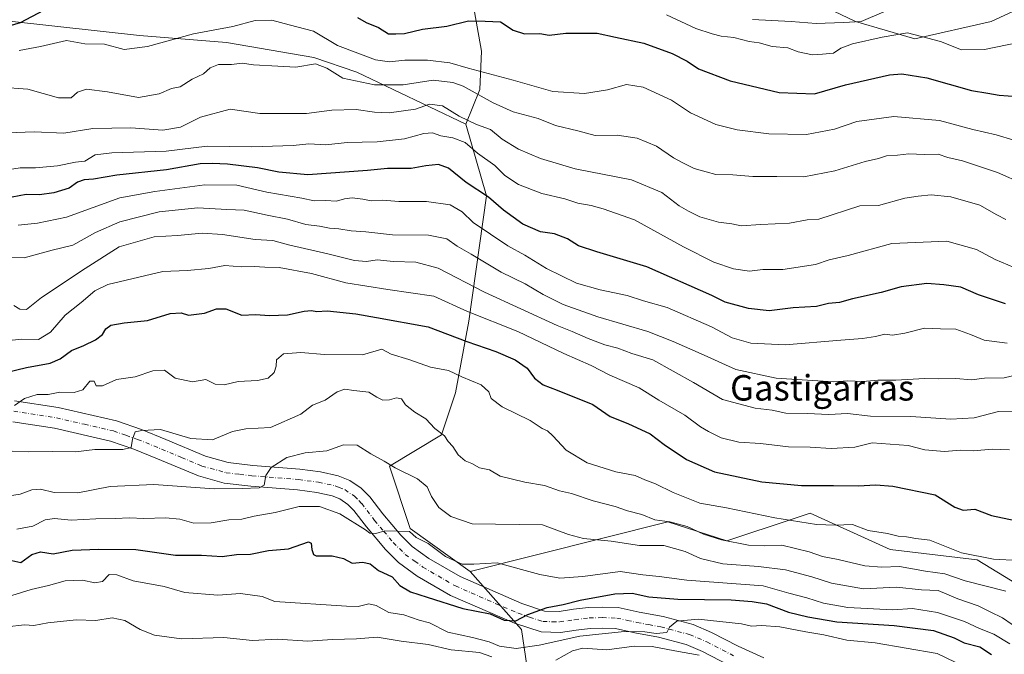
# Model space of a CAD drawing. Units: metres. Extents: x 654997 to 658457, y 4739429 to 4741820.
# Drawn here: x 656819 to 657128, y 4741300 to 4741500 of the extents above; entities that cross this region are included whole.
import ezdxf
from ezdxf.enums import TextEntityAlignment as Align

# ---------------------------------------------------------------- set-up
doc = ezdxf.new("R2010")
doc.units = ezdxf.units.M
doc.header["$MEASUREMENT"] = 0
doc.linetypes.add('DGN Style 4', pattern=[2.638475, 1.318413, -0.659207, 0.001648, -0.659207])
for name, color, linetype, lineweight in [('Arbolado forestal CxS', 92, 'Continuous', 0), ('Camino Cxs', 7, 'Continuous', 0), ('Camino eje', 30, 'DGN Style 4', 13), ('Curva de nivel maestra', 30, 'Continuous', 30), ('Curva de nivel normal', 30, 'Continuous', 0), ('Texto cartográfico', 7, 'Continuous', 0)]:
    doc.layers.add(name, color=color, linetype=linetype, lineweight=lineweight)
doc.styles.add('Style-Arial', font='txt')

msp = doc.modelspace()

# ---------------------------------------------------------------- linework, layer by layer
at = {"layer": 'Arbolado forestal CxS', "color": 92, "linetype": 'Continuous', "lineweight": 0}
for points in [[(657163.7421, 4741519.2943, 681.1209), (657144.0531, 4741508.6297, 688.9671), (657124.3645, 4741499.3321, 690.5529), (657100.2995, 4741493.8635, 694.9162), (657081.7039, 4741499.3327, 688.3447), (657063.6551, 4741508.0835, 680.4508), (657037.4025, 4741521.2105, 676.4973), (657017.7137, 4741526.6797, 678.0806), (656997.4771, 4741538.7117, 676.5782), (656978.8813, 4741545.8225, 673.9481), (656964.6613, 4741543.6349, 675.9383), (656961.9263, 4741532.6961, 684.2081), (656960.2863, 4741520.6643, 691.0677), (656961.3801, 4741505.3495, 697.6094), (656964.1139, 4741490.0361, 702.272), (656963.5669, 4741478.0041, 708.0568), (656959.1919, 4741467.0655, 715.3549)], [(657163.7421, 4741519.2943, 681.1209), (657144.0531, 4741508.6297, 688.9671), (657124.3645, 4741499.3321, 690.5529), (657100.2995, 4741493.8635, 694.9162), (657081.7039, 4741499.3327, 688.3447), (657063.6551, 4741508.0835, 680.4508), (657037.4025, 4741521.2105, 676.4973), (657017.7137, 4741526.6797, 678.0806), (656997.4771, 4741538.7117, 676.5782), (656978.8813, 4741545.8225, 673.9481), (656964.6613, 4741543.6349, 675.9383), (656961.9263, 4741532.6961, 684.2081), (656960.2863, 4741520.6643, 691.0677), (656961.3801, 4741505.3495, 697.6094), (656964.1139, 4741490.0361, 702.272), (656963.5669, 4741478.0041, 708.0568), (656959.1919, 4741467.0655, 715.3549)], [(657063.6551, 4741508.0835, 680.4508), (657081.7039, 4741499.3327, 688.3447), (657100.2995, 4741493.8635, 694.9162), (657124.3645, 4741499.3321, 690.5529), (657144.0531, 4741508.6297, 688.9671)], [(657144.0531, 4741508.6297, 688.9671), (657124.3645, 4741499.3321, 690.5529), (657100.2995, 4741493.8635, 694.9162), (657081.7039, 4741499.3327, 688.3447), (657063.6551, 4741508.0835, 680.4508)], [(656961.3801, 4741505.3495, 697.6094), (656964.1139, 4741490.0361, 702.272), (656963.5669, 4741478.0041, 708.0568), (656959.1919, 4741467.0655, 715.3549), (656924.9153, 4741483.4235, 707.4258), (656911.4065, 4741488.0137, 707.2917), (656883.9177, 4741492.7287, 706.3634), (656856.5221, 4741494.9039, 703.7021), (656830.8431, 4741497.7995, 702.149), (656814.8025, 4741499.6083, 698.4507)], [(657164.8355, 4741302.7131, 765.5585), (657119.9881, 4741330.0589, 754.6448), (657092.6413, 4741333.3409, 755.7972), (657067.4817, 4741344.8271, 753.0206), (657062.3717, 4741343.1239, 753.9306), (657041.2289, 4741336.0765, 759.7017), (657022.6351, 4741342.0925, 759.6358), (656960.4957, 4741326.4523, 770.2656), (656941.6899, 4741339.9053, 768.5705), (656935.1261, 4741359.5949, 764.9103), (656951.5341, 4741369.4397, 759.8285), (656955.9101, 4741382.5655, 756.5897), (656960.1693, 4741405.1889, 746.0883), (656965.6367, 4741444.5779, 724.5494), (656959.1919, 4741467.0655, 715.3549), (656963.5669, 4741478.0041, 708.0568), (656964.1139, 4741490.0361, 702.272), (656961.3801, 4741505.3495, 697.6094)], [(656959.1919, 4741467.0655, 715.3549), (656924.9153, 4741483.4235, 707.4258), (656911.4065, 4741488.0137, 707.2917), (656883.9177, 4741492.7287, 706.3634), (656856.5221, 4741494.9039, 703.7021), (656830.8431, 4741497.7995, 702.149), (656814.8025, 4741499.6083, 698.4507), (656791.7707, 4741494.9095, 697.0751), (656774.6339, 4741493.1777, 695.1672), (656755.1097, 4741453.6899, 716.4672), (656727.2551, 4741450.0511, 714.076), (656709.7581, 4741460.9921, 704.2093), (656701.0103, 4741460.9923, 702.5518), (656688.9823, 4741447.8627, 706.7641), (656679.1403, 4741430.3571, 712.3393), (656679.1399, 4741401.9097, 726.7853)], [(656959.1919, 4741467.0655, 715.3549), (656924.9153, 4741483.4235, 707.4258), (656911.4065, 4741488.0137, 707.2917), (656883.9177, 4741492.7287, 706.3634), (656856.5221, 4741494.9039, 703.7021), (656830.8431, 4741497.7995, 702.149), (656814.8025, 4741499.6083, 698.4507), (656791.7707, 4741494.9095, 697.0751), (656774.6339, 4741493.1777, 695.1672), (656755.1097, 4741453.6899, 716.4672), (656727.2551, 4741450.0511, 714.076), (656709.7581, 4741460.9921, 704.2093), (656701.0103, 4741460.9923, 702.5518), (656688.9823, 4741447.8627, 706.7641), (656679.1403, 4741430.3571, 712.3393), (656679.1399, 4741401.9097, 726.7853)], [(656814.8025, 4741499.6083, 698.4507), (656830.8431, 4741497.7995, 702.149), (656856.5221, 4741494.9039, 703.7021), (656883.9177, 4741492.7287, 706.3634), (656911.4065, 4741488.0137, 707.2917), (656924.9153, 4741483.4235, 707.4258), (656959.1919, 4741467.0655, 715.3549), (656965.6367, 4741444.5779, 724.5494), (656960.1693, 4741405.1889, 746.0883), (656955.9101, 4741382.5655, 756.5897), (656951.5341, 4741369.4397, 759.8285), (656935.1261, 4741359.5949, 764.9103), (656941.6899, 4741339.9053, 768.5705), (656960.4957, 4741326.4523, 770.2656), (656976.6923, 4741308.1837, 775.6766), (656979.9729, 4741286.3071, 792.4816)], [(656959.1919, 4741467.0655, 715.3549), (656965.6367, 4741444.5779, 724.5494), (656960.1693, 4741405.1889, 746.0883), (656955.9101, 4741382.5655, 756.5897), (656951.5341, 4741369.4397, 759.8285), (656935.1261, 4741359.5949, 764.9103), (656941.6899, 4741339.9053, 768.5705), (656960.4957, 4741326.4523, 770.2656)], [(656959.1919, 4741467.0655, 715.3549), (656965.6367, 4741444.5779, 724.5494), (656960.1693, 4741405.1889, 746.0883), (656955.9101, 4741382.5655, 756.5897), (656951.5341, 4741369.4397, 759.8285), (656935.1261, 4741359.5949, 764.9103), (656941.6899, 4741339.9053, 768.5705), (656960.4957, 4741326.4523, 770.2656)], [(656979.9729, 4741286.3071, 792.4816), (656976.6923, 4741308.1837, 775.6766), (656960.4957, 4741326.4523, 770.2656), (657022.6351, 4741342.0925, 759.6358), (657041.2289, 4741336.0765, 759.7017), (657062.3717, 4741343.1239, 753.9306), (657067.4817, 4741344.8271, 753.0206), (657092.6413, 4741333.3409, 755.7972), (657119.9881, 4741330.0589, 754.6448), (657164.8355, 4741302.7131, 765.5585), (657204.2143, 4741340.9967, 741.572), (657204.2145, 4741363.9673, 733.0172), (657209.6837, 4741392.9545, 718.5786), (657230.0837, 4741424.6737, 707.6696), (657252.9271, 4741390.5503, 716.4285), (657276.5217, 4741353.2757, 726.7707), (657300.6699, 4741300.7667, 736.7142)], [(657230.0837, 4741424.6737, 707.6696), (657209.6837, 4741392.9545, 718.5786), (657204.2145, 4741363.9673, 733.0172), (657204.2143, 4741340.9967, 741.572), (657164.8355, 4741302.7131, 765.5585), (657119.9881, 4741330.0589, 754.6448), (657092.6413, 4741333.3409, 755.7972), (657067.4817, 4741344.8271, 753.0206), (657062.3717, 4741343.1239, 753.9306), (657041.2289, 4741336.0765, 759.7017), (657022.6351, 4741342.0925, 759.6358), (656960.4957, 4741326.4523, 770.2656)], [(657230.0837, 4741424.6737, 707.6696), (657209.6837, 4741392.9545, 718.5786), (657204.2145, 4741363.9673, 733.0172), (657204.2143, 4741340.9967, 741.572), (657164.8355, 4741302.7131, 765.5585), (657119.9881, 4741330.0589, 754.6448), (657092.6413, 4741333.3409, 755.7972), (657067.4817, 4741344.8271, 753.0206), (657062.3717, 4741343.1239, 753.9306), (657041.2289, 4741336.0765, 759.7017), (657022.6351, 4741342.0925, 759.6358), (656960.4957, 4741326.4523, 770.2656)], [(656659.1317, 4741132.7095, 817.2535), (656663.8477, 4741116.7649, 826.9512), (656679.1613, 4741113.4829, 833.5051), (656693.3823, 4741117.8587, 834.0184), (656709.7905, 4741151.7667, 824.7016), (656754.6381, 4741159.4241, 823.806), (656781.9849, 4741167.0807, 822.5516), (656808.2369, 4741175.8313, 821.3281), (656821.3637, 4741185.6749, 819.4724), (656822.4577, 4741200.9885, 816.8098), (656831.2089, 4741214.1151, 816.2139), (656855.2737, 4741223.9597, 814.475), (656880.4327, 4741240.3671, 811.2895), (656914.3423, 4741245.8357, 811.9612), (656944.9701, 4741255.6801, 813.9047), (656972.3159, 4741257.8667, 810.6265), (656984.3489, 4741270.9933, 802.8042), (656979.9729, 4741286.3071, 792.4816), (656976.6923, 4741308.1837, 775.6766), (656960.4957, 4741326.4523, 770.2656)]]:
    msp.add_polyline3d(points, dxfattribs=at)
at = {"layer": 'Camino Cxs', "color": 7, "linetype": 'Continuous', "lineweight": 0}
for points in [[(656817.2501, 4741380.1001, 756.7963), (656831.0501, 4741378.0001, 759.2586), (656849.3101, 4741373.7901, 762.3958), (656857.1501, 4741371.0601, 763.1014), (656864.8001, 4741367.9601, 766.2485), (656877.2801, 4741362.7301, 766.4804), (656884.4601, 4741360.7501, 768.4535), (656892.2401, 4741359.8101, 767.1708), (656906.9301, 4741358.6401, 770.1397), (656913.4401, 4741357.7501, 773.0862), (656919.0601, 4741356.5401, 773.6486), (656922.7201, 4741355.0901, 774.4785), (656926.2701, 4741352.6101, 775.0115), (656928.9401, 4741349.9501, 773.6218), (656933.0601, 4741344.5601, 775.0781), (656938.7601, 4741337.8301, 779.2553), (656942.2701, 4741334.3401, 777.3568), (656947.5001, 4741330.5501, 775.9738), (656957.3701, 4741324.8301, 777.8266), (656976.7701, 4741316.3801, 780.0022), (656983.9001, 4741314.0001, 778.7233), (656988.5101, 4741313.8901, 779.3014), (656993.0001, 4741314.5601, 780.0502), (656997.7601, 4741315.1401, 783.8957), (657002.1301, 4741315.2501, 783.8643), (657007.0701, 4741315.0801, 782.0109), (657013.6301, 4741313.6401, 779.5931), (657021.1701, 4741312.2501, 780.7112), (657030.6101, 4741309.7301, 786.5284), (657036.3701, 4741307.2701, 787.0482), (657044.7701, 4741302.9101, 789.0985), (657052.9001, 4741299.2701, 791.027)], [(656817.2501, 4741380.1001, 756.7963), (656831.0501, 4741378.0001, 759.2586), (656849.3101, 4741373.7901, 762.3958), (656857.1501, 4741371.0601, 763.1014), (656864.8001, 4741367.9601, 766.2485), (656877.2801, 4741362.7301, 766.4804), (656884.4601, 4741360.7501, 768.4535), (656892.2401, 4741359.8101, 767.1708), (656906.9301, 4741358.6401, 770.1397), (656913.4401, 4741357.7501, 773.0862), (656919.0601, 4741356.5401, 773.6486), (656922.7201, 4741355.0901, 774.4785), (656926.2701, 4741352.6101, 775.0115), (656928.9401, 4741349.9501, 773.6218), (656933.0601, 4741344.5601, 775.0781), (656938.7601, 4741337.8301, 779.2553), (656942.2701, 4741334.3401, 777.3568), (656947.5001, 4741330.5501, 775.9738), (656957.3701, 4741324.8301, 777.8266), (656976.7701, 4741316.3801, 780.0022), (656983.9001, 4741314.0001, 778.7233), (656988.5101, 4741313.8901, 779.3014), (656993.0001, 4741314.5601, 780.0502), (656997.7601, 4741315.1401, 783.8957), (657002.1301, 4741315.2501, 783.8643), (657007.0701, 4741315.0801, 782.0109), (657013.6301, 4741313.6401, 779.5931), (657021.1701, 4741312.2501, 780.7112), (657030.6101, 4741309.7301, 786.5284), (657036.3701, 4741307.2701, 787.0482), (657044.7701, 4741302.9101, 789.0985), (657052.9001, 4741299.2701, 791.027)], [(657041.9001, 4741296.9801, 788.419), (657033.5501, 4741301.3101, 792.3665), (657028.4601, 4741303.4801, 792.1692), (657019.7201, 4741305.8101, 788.3495), (657012.3201, 4741307.1701, 784.7971), (657006.2401, 4741308.5201, 784.4088), (657002.1001, 4741308.6601, 784.2225), (656998.2401, 4741308.5601, 785.1262), (656993.8901, 4741308.0301, 787.2338), (656988.9201, 4741307.2801, 788.4438), (656982.8801, 4741307.4301, 785.8603), (656974.4501, 4741310.2001, 781.0114), (656954.3901, 4741318.9401, 778.2033), (656943.9101, 4741325.0101, 778.9283), (656937.9801, 4741329.3001, 780.4774), (656933.9101, 4741333.3501, 775.2742), (656927.9201, 4741340.4301, 773.5812), (656923.9701, 4741345.6001, 771.7694), (656922.0301, 4741347.5401, 771.402), (656919.5801, 4741349.2501, 772.3439), (656917.1401, 4741350.2101, 771.9179), (656912.3001, 4741351.2501, 770.8263), (656906.2201, 4741352.0801, 770.6105), (656891.5801, 4741353.2501, 769.4097), (656883.1801, 4741354.2601, 770.1885), (656875.1201, 4741356.4801, 768.1808), (656862.2801, 4741361.8701, 765.5639), (656854.8301, 4741364.8901, 764.136), (656847.4801, 4741367.4401, 760.6656), (656829.8101, 4741371.5201, 761.2287), (656816.7801, 4741373.5001, 759.0305)], [(657041.9001, 4741296.9801, 788.419), (657033.5501, 4741301.3101, 792.3665), (657028.4601, 4741303.4801, 792.1692), (657019.7201, 4741305.8101, 788.3495), (657012.3201, 4741307.1701, 784.7971), (657006.2401, 4741308.5201, 784.4088), (657002.1001, 4741308.6601, 784.2225), (656998.2401, 4741308.5601, 785.1262), (656993.8901, 4741308.0301, 787.2338), (656988.9201, 4741307.2801, 788.4438), (656982.8801, 4741307.4301, 785.8603), (656974.4501, 4741310.2001, 781.0114), (656954.3901, 4741318.9401, 778.2033), (656943.9101, 4741325.0101, 778.9283), (656937.9801, 4741329.3001, 780.4774), (656933.9101, 4741333.3501, 775.2742), (656927.9201, 4741340.4301, 773.5812), (656923.9701, 4741345.6001, 771.7694), (656922.0301, 4741347.5401, 771.402), (656919.5801, 4741349.2501, 772.3439), (656917.1401, 4741350.2101, 771.9179), (656912.3001, 4741351.2501, 770.8263), (656906.2201, 4741352.0801, 770.6105), (656891.5801, 4741353.2501, 769.4097), (656883.1801, 4741354.2601, 770.1885), (656875.1201, 4741356.4801, 768.1808), (656862.2801, 4741361.8701, 765.5639), (656854.8301, 4741364.8901, 764.136), (656847.4801, 4741367.4401, 760.6656), (656829.8101, 4741371.5201, 761.2287), (656816.7801, 4741373.5001, 759.0305)]]:
    msp.add_polyline3d(points, dxfattribs=at)
at = {"layer": 'Camino eje', "color": 30, "linetype": 'DGN Style 4', "lineweight": 13}
msp.add_polyline3d([(656817.0151, 4741376.8001, 756.7242), (656830.4301, 4741374.7601, 759.7709), (656839.2651, 4741372.7201, 759.3776), (656848.3951, 4741370.6151, 761.1442), (656852.3151, 4741369.2501, 761.4337), (656855.9901, 4741367.9751, 761.6195), (656863.5401, 4741364.9151, 765.0802), (656869.7801, 4741362.3001, 763.7052), (656876.2001, 4741359.6051, 766.1905), (656883.8201, 4741357.5051, 766.8567), (656888.0201, 4741357.0001, 766.0465), (656891.9101, 4741356.5301, 766.6255), (656906.5751, 4741355.3601, 769.6727), (656912.8701, 4741354.5001, 770.7453), (656918.1001, 4741353.3751, 770.7493), (656919.3201, 4741352.8951, 771.1092), (656921.1501, 4741352.1701, 771.9407), (656924.1501, 4741350.0751, 772.3985), (656925.4851, 4741348.7451, 771.8114), (656926.4551, 4741347.7751, 771.0966), (656930.4901, 4741342.4951, 773.6368), (656933.3401, 4741339.1301, 774.5674), (656936.3351, 4741335.5901, 777.3813), (656940.1251, 4741331.8201, 777.3852), (656943.0901, 4741329.6751, 778.5302), (656945.7051, 4741327.7801, 776.5443), (656955.8801, 4741321.8851, 776.7624), (656975.6101, 4741313.2901, 777.8987), (656979.1751, 4741312.1001, 778.3025), (656983.3901, 4741310.7151, 780.81), (656986.4101, 4741310.6401, 782.2311), (656988.7151, 4741310.5851, 782.8438), (656991.2001, 4741310.9601, 782.2584), (656993.4451, 4741311.2951, 781.7661), (656998.0001, 4741311.8501, 781.4977), (657002.1151, 4741311.9551, 781.1261), (657006.6551, 4741311.8001, 780.8822), (657009.9351, 4741311.0801, 781.1864), (657012.9751, 4741310.4051, 781.4455), (657016.6751, 4741309.7251, 782.4932), (657020.4451, 4741309.0301, 783.2698), (657029.5351, 4741306.6051, 786.5255), (657034.9601, 4741304.2901, 789.1455), (657043.3351, 4741299.9451, 787.4481)], dxfattribs=at)
at = {"layer": 'Curva de nivel maestra', "color": 30, "linetype": 'Continuous', "lineweight": 30, "flags": 128}
for points, elevation in [([(656813.06, 4741497.2601), (656819.16, 4741499.0001), (656826.54, 4741502.8801)], 700), ([(656925.11, 4741500.5801), (656927.85, 4741499.0601), (656931.74, 4741497.5201), (656934.9, 4741495.4801), (656937.13, 4741495.4601), (656939.92, 4741495.6301), (656945.53, 4741496.9601), (656953.24, 4741497.8401), (656960.04, 4741499.5901), (656965.3, 4741499.5101), (656970.09, 4741499.3001), (656974.08, 4741496.6701), (656977.62, 4741495.4801), (656982.42, 4741495.5801), (656985.42, 4741495.1001), (656990.6, 4741495.7001), (657000.46, 4741495.7301), (657006.27, 4741494.4201), (657015.09, 4741492.5201), (657024.08, 4741489.2701), (657028.72, 4741486.8701), (657032.28, 4741484.4801), (657042.28, 4741480.7201), (657057.73, 4741477.0501), (657068.76, 4741476.6401), (657078.5, 4741479.4501), (657092.34, 4741482.6101), (657096.29, 4741482.8601), (657104.14, 4741481.6901), (657118.11, 4741477.6601), (657123.25, 4741476.8001), (657126.87, 4741476.1601), (657132.56, 4741475.8001)], 700), ([(657128.83, 4741410.5801), (657120.34, 4741413.4101), (657114.82, 4741415.8501), (657109.42, 4741416.5401), (657104.09, 4741416.9801), (657096.09, 4741415.9401), (657089.76, 4741414.1401), (657080.74, 4741412.1301), (657076.68, 4741411.0501), (657073.16, 4741410.7001), (657069.43, 4741409.7701), (657062.09, 4741409.3701), (657054.53, 4741408.4101), (657048.07, 4741409.0801), (657040.71, 4741411.1501), (657036.47, 4741413.1801), (657016.05, 4741422.2701), (657000.35, 4741426.9001), (656994.62, 4741428.8301), (656991.18, 4741431.0401), (656987.1, 4741432.5801), (656982.69, 4741433.2201), (656977.08, 4741435.6201), (656971.02, 4741440.0701), (656966.27, 4741444.1501), (656959.24, 4741448.7901), (656953.71, 4741453.2101), (656950.63, 4741454.3701), (656946.56, 4741454.0201), (656941.96, 4741453.1701), (656934.56, 4741453.1001), (656928.3, 4741452.5201), (656909.46, 4741451.1601), (656900.4, 4741451.9501), (656893.72, 4741453.3101), (656884.27, 4741454.4601), (656879.38, 4741454.6601), (656875.67, 4741454.6101), (656865.08, 4741452.6801), (656849.41, 4741451.0601), (656842.06, 4741449.7701), (656839.16, 4741449.6201), (656837.09, 4741448.8301), (656834.47, 4741447.0001), (656829.61, 4741445.4401), (656825.14, 4741444.8701), (656820.96, 4741444.9701), (656816.58, 4741444.1301)], 725), ([(656797.09, 4741384.7601), (656821.09, 4741390.5401), (656828.49, 4741391.9501), (656831.68, 4741393.3501), (656835.15, 4741395.9301), (656839.09, 4741397.4401), (656842.76, 4741399.2801), (656844.9, 4741400.9701), (656846.01, 4741402.7701), (656847.57, 4741403.8801), (656851.76, 4741404.6601), (656859.09, 4741405.4001), (656866.24, 4741407.5201), (656869.69, 4741407.7101), (656871.98, 4741407.0101), (656877.05, 4741407.6101), (656880.83, 4741409.0701), (656883.76, 4741409.0501), (656888.76, 4741407.0801), (656893.09, 4741407.2101), (656897.42, 4741406.8801), (656903.09, 4741407.1801), (656908.36, 4741408.2901), (656910.64, 4741408.4601), (656912.28, 4741408.1301), (656915.57, 4741408.4201), (656924.6, 4741407.4401), (656931.09, 4741406.2601), (656947.36, 4741403.4101), (656959.45, 4741398.7601), (656968.62, 4741395.5601), (656974.73, 4741393.0101), (656978.45, 4741390.4001), (656980.72, 4741387.2401), (656983.44, 4741385.0801), (656987.93, 4741383.4201), (656999.08, 4741378.9901), (657004.52, 4741375.1801), (657010.11, 4741372.9901), (657017.17, 4741369.7201), (657021.58, 4741366.3201), (657028.52, 4741361.6001), (657037.36, 4741357.7801), (657052.21, 4741354.6501), (657064.76, 4741353.4501), (657074.76, 4741353.4601), (657082.58, 4741353.3401), (657088.11, 4741353.6801), (657093.38, 4741353.2601), (657106.73, 4741350.5401), (657112.94, 4741346.6401), (657115.55, 4741345.7201), (657119.22, 4741346.0601), (657124.5, 4741344.0201), (657131.93, 4741342.4601)], 750), ([(656816.42, 4741329.8701), (656819.29, 4741329.3001), (656822.76, 4741331.7301), (656825.42, 4741332.6501), (656829.42, 4741331.9501), (656835.42, 4741333.1801), (656843.76, 4741333.4301), (656855.41, 4741333.3701), (656867.87, 4741331.5901), (656876.1, 4741331.5901), (656882.6, 4741331.1201), (656887.09, 4741331.7501), (656891.42, 4741331.8701), (656897.09, 4741333.0901), (656903.42, 4741333.5501), (656909.68, 4741335.7601), (656910.52, 4741335.3901), (656910.77, 4741333.3401), (656911.23, 4741331.7701), (656912.11, 4741331.4001), (656917.18, 4741331.3901), (656920.76, 4741330.5701), (656923.4, 4741329.0901), (656926.76, 4741329.4101), (656929.09, 4741328.8801), (656931.69, 4741326.7801), (656935.98, 4741324.7301), (656938.44, 4741322.0601), (656941.78, 4741320.0001), (656947, 4741318.4001), (656958.21, 4741314.8201), (656966.78, 4741313.1201), (656971.18, 4741311.1101), (656974.89, 4741310.9001), (656978.64, 4741312.9501), (656984.72, 4741315.0901), (656989.74, 4741316.0501), (656995.08, 4741317.3901), (657006.04, 4741319.4301), (657011.48, 4741319.6201), (657016.69, 4741318.4901), (657025.78, 4741317.7401), (657042.59, 4741317.5601), (657049.22, 4741317.0301), (657053.76, 4741316.2401), (657060.67, 4741313.6501), (657066.74, 4741312.2201), (657075.77, 4741310.5701), (657093.82, 4741309.4501), (657106.25, 4741307.8901), (657112.68, 4741305.5601), (657115.86, 4741303.9901), (657120.76, 4741302.7901), (657124.46, 4741300.3401)], 775)]:
    msp.add_lwpolyline(points, dxfattribs=dict(at, elevation=elevation))
at = {"layer": 'Curva de nivel normal', "color": 30, "linetype": 'Continuous', "lineweight": 0, "flags": 128}
for points, elevation in [([(657022.26, 4741501.4701), (657031.49, 4741497.1301), (657036.64, 4741495.5201), (657039.42, 4741494.7801), (657043.39, 4741494.3301), (657048.29, 4741493.1201), (657051.43, 4741492.6801), (657055.44, 4741491.5201), (657060.42, 4741491.0601), (657063.7, 4741489.8701), (657068.19, 4741488.9201), (657071.36, 4741489.0701), (657074.74, 4741489.3601), (657077.08, 4741490.9501), (657080.76, 4741492.3401), (657090.06, 4741494.4401), (657098.05, 4741495.7501), (657108.42, 4741493.1201), (657114.97, 4741490.4901), (657122.24, 4741490.5501), (657136.55, 4741493.5201)], 695), ([(657090.62, 4741502.3901), (657083.42, 4741499.3801), (657077.9, 4741499.0301), (657069.3, 4741498.6801), (657061.44, 4741499.3801), (657049.34, 4741499.9801)], 690), ([(657131.49, 4741462.0301), (657125.89, 4741463.7601), (657118.62, 4741465.4401), (657108.1, 4741468.2401), (657093.76, 4741469.4401), (657082.16, 4741467.9101), (657075.04, 4741465.5101), (657066.32, 4741463.8401), (657054.47, 4741464.0901), (657044.44, 4741465.3201), (657037.8, 4741467.0101), (657029.82, 4741470.6001), (657023.81, 4741474.6101), (657014.98, 4741478.7601), (657009.64, 4741479.5201), (657003.73, 4741477.8801), (656996.48, 4741476.7601), (656986.5, 4741477.3301), (656974.02, 4741480.9601), (656959.92, 4741484.7201), (656954.14, 4741486.3501), (656947.16, 4741487.1501), (656940.03, 4741487.2001), (656935.16, 4741486.6601), (656930.76, 4741487.3201), (656918.8, 4741491.8101), (656911.25, 4741496.3201), (656903.66, 4741498.2701), (656898.2, 4741499.7701), (656892.95, 4741499.6501), (656885.95, 4741497.8201), (656873.52, 4741495.4801), (656859.1, 4741491.4701), (656851.78, 4741490.5301), (656845.58, 4741492.2401), (656839.4, 4741492.3401), (656833.64, 4741493.3501), (656825.48, 4741491.5001), (656818.75, 4741490.2001)], 705), ([(657142.45, 4741444.7601), (657126.36, 4741451.9301), (657115.37, 4741455.5901), (657110.75, 4741456.6301), (657107.73, 4741457.6101), (657103.3, 4741457.5201), (657098.49, 4741457.7301), (657094.93, 4741457.3201), (657091.42, 4741457.0801), (657088.91, 4741456.2901), (657084.7, 4741455.3101), (657075.24, 4741452.4201), (657065.4, 4741450.5601), (657056.98, 4741450.6001), (657049.4, 4741450.5801), (657043.09, 4741451.1401), (657037.76, 4741451.2401), (657034.73, 4741452.0801), (657030.99, 4741453.1201), (657027.4, 4741454.9401), (657024.42, 4741456.5101), (657019.08, 4741460.1801), (657013.07, 4741462.7201), (657006.77, 4741463.6401), (656999.84, 4741463.5601), (656994.41, 4741464.9601), (656987.41, 4741466.6201), (656981.92, 4741468.8101), (656974.02, 4741470.9801), (656967.72, 4741473.8001), (656958.34, 4741479.0401), (656955.13, 4741480.2001), (656948.92, 4741480.9101), (656939.46, 4741479.4801), (656930.43, 4741479.4801), (656920.45, 4741481.5201), (656915.48, 4741484.7301), (656911.87, 4741486.0101), (656905.7, 4741485.0001), (656900.09, 4741485.2801), (656892.42, 4741485.6801), (656888.86, 4741486.3001), (656885.52, 4741485.8801), (656881.46, 4741485.8201), (656878.82, 4741484.7801), (656876.69, 4741482.9001), (656873.09, 4741481.2101), (656869.4, 4741478.8501), (656866.65, 4741478.3201), (656862.73, 4741476.6001), (656856.21, 4741475.4801), (656846.56, 4741477.2801), (656839.88, 4741478.0701), (656837.09, 4741477.1801), (656835.04, 4741475.3301), (656831.15, 4741475.3701), (656821.45, 4741478.0601), (656812.69, 4741478.7101)], 710), ([(657128.95, 4741437.1001), (657126.08, 4741438.6201), (657120.78, 4741441.6501), (657111.66, 4741444.2101), (657105.45, 4741444.8801), (657101.35, 4741444.4101), (657097.16, 4741443.8001), (657088.91, 4741441.4901), (657083.09, 4741441.3501), (657070.19, 4741437.1701), (657066.53, 4741436.9501), (657060.92, 4741435.9701), (657051.88, 4741435.5701), (657045.76, 4741435.1501), (657042.76, 4741435.7201), (657038.58, 4741436.2201), (657032.72, 4741437.9101), (657029.2, 4741439.7401), (657026.22, 4741441.4201), (657020.81, 4741445.6401), (657011.21, 4741449.5801), (656993.51, 4741453.0601), (656982.7, 4741456.2401), (656975.7, 4741459.2401), (656970.62, 4741462.3101), (656966.91, 4741465.3901), (656962.55, 4741466.9701), (656957.11, 4741469.5601), (656951.87, 4741472.8101), (656947.76, 4741473.3701), (656943.33, 4741471.8001), (656935.12, 4741470.6901), (656930.51, 4741470.8001), (656924.7, 4741471.6501), (656917.09, 4741471.4401), (656909.09, 4741470.4601), (656894.42, 4741470.4101), (656885.09, 4741471.8001), (656875.76, 4741469.2601), (656869.42, 4741466.1601), (656863.94, 4741465.1701), (656853.82, 4741465.8801), (656841.94, 4741465.7201), (656832.76, 4741464.2001), (656823.42, 4741464.6901), (656815.09, 4741464.3101)], 715), ([(657133.53, 4741421.2001), (657125.64, 4741424.5701), (657119.73, 4741427.7001), (657110.45, 4741430.3001), (657093.09, 4741429.6101), (657079.4, 4741425.7801), (657073.42, 4741424.3801), (657069.09, 4741422.9101), (657058.88, 4741421.4101), (657052.51, 4741421.4101), (657048.36, 4741420.9101), (657043.34, 4741421.5501), (657037.13, 4741423.6801), (657027.62, 4741428.5001), (657012.22, 4741437.0401), (657002.36, 4741440.4101), (656998.59, 4741441.4801), (656994.42, 4741442.2001), (656990.25, 4741443.6301), (656983.07, 4741445.2801), (656975.75, 4741448.1301), (656971.42, 4741450.9801), (656968.28, 4741454.1301), (656962.84, 4741458.0001), (656958.94, 4741461.3101), (656955.08, 4741462.8001), (656951.35, 4741463.4401), (656948.73, 4741464.3301), (656945.95, 4741464.1601), (656939.94, 4741462.4801), (656931.25, 4741461.5701), (656921.83, 4741461.3401), (656915.12, 4741460.6101), (656909.86, 4741460.8501), (656904.89, 4741460.3801), (656891.86, 4741459.9501), (656877.86, 4741460.2001), (656864.94, 4741458.6201), (656847.84, 4741458.1001), (656842.61, 4741457.4801), (656839.42, 4741455.4801), (656836.42, 4741455.1201), (656830.8, 4741453.9501), (656823.91, 4741453.3501), (656819.04, 4741453.3201), (656814.4, 4741452.6101)], 720), ([(657129.38, 4741398.2501), (657122.14, 4741399.1701), (657117.86, 4741400.9901), (657113.26, 4741402.6201), (657108.46, 4741402.6801), (657103.36, 4741402.9901), (657097.21, 4741401.3501), (657093.34, 4741400.7601), (657090.95, 4741401.0201), (657088.03, 4741400.3001), (657083.93, 4741399.6401), (657077.09, 4741399.1501), (657059.61, 4741397.6601), (657048.83, 4741398.2001), (657042.94, 4741399.8801), (657036.42, 4741403.3401), (657022.52, 4741409.4601), (657014.99, 4741411.5801), (657009.86, 4741413.2401), (657001.42, 4741414.9501), (656993.95, 4741417.0801), (656984.49, 4741421.7501), (656977.68, 4741425.9201), (656972.33, 4741428.8001), (656961.53, 4741436.1801), (656958.02, 4741439.5601), (656954.26, 4741441.7001), (656946.84, 4741442.7801), (656938.11, 4741442.7601), (656933.09, 4741443.1901), (656929.42, 4741443.0001), (656926.76, 4741443.5001), (656923.42, 4741443.8801), (656921.03, 4741443.6101), (656918.52, 4741442.9001), (656915.03, 4741443.0401), (656911.52, 4741442.9801), (656907.59, 4741443.7701), (656896.64, 4741445.7401), (656887.2, 4741447.8801), (656877.09, 4741447.9901), (656861.42, 4741445.8801), (656850.42, 4741443.9201), (656833.62, 4741437.8801), (656824.54, 4741435.9901), (656818.45, 4741435.2801)], 730), ([(657132.44, 4741388.3201), (657128.43, 4741387.3701), (657122.27, 4741387.1701), (657118.17, 4741386.7201), (657113.26, 4741387.1201), (657107.82, 4741386.9901), (657103.42, 4741387.0801), (657094.38, 4741386.6001), (657088.76, 4741386.5401), (657084.04, 4741386.2001), (657079.25, 4741386.3801), (657074.76, 4741386.0501), (657056.76, 4741387.1901), (657044.02, 4741389.9001), (657034.16, 4741394.4901), (657024.36, 4741398.7601), (657016.4, 4741401.9201), (657000.65, 4741406.5401), (656989.8, 4741410.4101), (656983.52, 4741413.5001), (656977.82, 4741416.8301), (656970.31, 4741420.5201), (656960.87, 4741426.2101), (656956.48, 4741428.7001), (656953.16, 4741430.9801), (656947.46, 4741432.2201), (656936.09, 4741432.2401), (656927.76, 4741433.2501), (656923.09, 4741433.5301), (656919.29, 4741434.1801), (656916.26, 4741434.3801), (656913.14, 4741435.0201), (656908.88, 4741435.5201), (656903.11, 4741437.2401), (656896.69, 4741438.5101), (656889.48, 4741440.0801), (656884.05, 4741440.2801), (656874.88, 4741440.7601), (656862.79, 4741439.5601), (656850.42, 4741436.4101), (656842.76, 4741432.9801), (656835.61, 4741429.0401), (656829.16, 4741427.4501), (656820.27, 4741425.0601), (656815.22, 4741425.3001)], 735), ([(657133.54, 4741376.8501), (657126.7, 4741376.7701), (657119.04, 4741374.8001), (657111.66, 4741374.2901), (657099.09, 4741375.1801), (657086.42, 4741375.3201), (657079.17, 4741376.0701), (657073.31, 4741375.7801), (657066.47, 4741376.1501), (657059.74, 4741376.1701), (657055.46, 4741377.1501), (657050.12, 4741377.8101), (657039.83, 4741380.4701), (657030.76, 4741385.8601), (657018.02, 4741393.0001), (657011.37, 4741394.9601), (657006.93, 4741396.6601), (657002.84, 4741397.7501), (656997.69, 4741399.6601), (656992.64, 4741401.8601), (656987.86, 4741403.7401), (656965.09, 4741414.2801), (656950.46, 4741421.8401), (656943.49, 4741423.7001), (656936.4, 4741423.9001), (656931.34, 4741424.4001), (656927.95, 4741423.9201), (656924.22, 4741424.1801), (656915.76, 4741426.3601), (656903.38, 4741429.1801), (656898.5, 4741430.4801), (656892.98, 4741430.8301), (656882.66, 4741432.4301), (656876.24, 4741432.7701), (656868.56, 4741432.1101), (656861.19, 4741431.6801), (656850.22, 4741428.4601), (656839.48, 4741421.7201), (656825.76, 4741412.5401), (656821.05, 4741408.8601), (656818.93, 4741408.9301), (656817.05, 4741410.0701)], 740), ([(657130.11, 4741364.6701), (657124.61, 4741364.8701), (657118.78, 4741364.3401), (657114.71, 4741364.5901), (657109.66, 4741364.1301), (657103.47, 4741364.7201), (657098.26, 4741366.0601), (657086.98, 4741366.9201), (657081.48, 4741365.5301), (657074, 4741365.0801), (657067.45, 4741365.5101), (657060.62, 4741365.6201), (657051.79, 4741366.6401), (657045.03, 4741367.1101), (657039.41, 4741368.4101), (657035.47, 4741370.4501), (657032.95, 4741371.8901), (657028.08, 4741375.6401), (657019.84, 4741380.3101), (657013.69, 4741384.1901), (657004.47, 4741388.2001), (656998.6, 4741391.2401), (656990, 4741394.9301), (656975.54, 4741401.9001), (656959.75, 4741408.1801), (656949.14, 4741412.9701), (656934.64, 4741415.1001), (656921.45, 4741417.2401), (656910.61, 4741420.0801), (656900.46, 4741422.0401), (656895.94, 4741422.0801), (656892.59, 4741422.3001), (656888.68, 4741422.1901), (656883.42, 4741422.6001), (656878.42, 4741421.7401), (656871.54, 4741421.1201), (656863.91, 4741420.7701), (656846.65, 4741416.6401), (656842.56, 4741414.6401), (656838.27, 4741411.0601), (656833.18, 4741407.0201), (656828.54, 4741401.7301), (656824.78, 4741399.4201), (656819.46, 4741399.4301), (656810.67, 4741398.5401)], 745), ([(656817.29, 4741378.6401), (656820.39, 4741380.8701), (656824.36, 4741382.0501), (656827.88, 4741382.1101), (656831.49, 4741382.7801), (656836.08, 4741382.7001), (656838.8, 4741383.5701), (656840.97, 4741386.2401), (656842.35, 4741386.2301), (656842.96, 4741384.8401), (656844.92, 4741384.8401), (656849.36, 4741386.7501), (656855.26, 4741387.6701), (656860.72, 4741389.5501), (656864.43, 4741389.7701), (656867.76, 4741387.2001), (656873.21, 4741386.0601), (656877.45, 4741386.7801), (656880.38, 4741385.3801), (656883.24, 4741385.1501), (656887.64, 4741386.1801), (656893.71, 4741386.5101), (656897.02, 4741387.2401), (656898.94, 4741388.9801), (656899.56, 4741390.9701), (656899.69, 4741392.9901), (656901.8, 4741394.8401), (656907.28, 4741395.3001), (656914.74, 4741394.6901), (656926.64, 4741394.5201), (656932.73, 4741396.3701), (656935.74, 4741394.7501), (656941.28, 4741393.1401), (656948.03, 4741390.6801), (656953.68, 4741389.6801), (656957.94, 4741387.6201), (656964.01, 4741385.1001), (656966.4, 4741382.9401), (656967.18, 4741380.8001), (656970.57, 4741378.1801), (656979.4, 4741373.8801), (656983.13, 4741371.4101), (656984.82, 4741370.7001), (656986.57, 4741369.1201), (656990.74, 4741364.6201), (656997.36, 4741360.6301), (657006.35, 4741357.7901), (657012.45, 4741356.6101), (657015.43, 4741355.2801), (657018.77, 4741353.9801), (657024.35, 4741351.2301), (657032.72, 4741347.9601), (657041.13, 4741346.4501), (657056.37, 4741343.2701), (657069.39, 4741341.2501), (657075.34, 4741341.0201), (657080.74, 4741341.2001), (657085.67, 4741339.3601), (657091.76, 4741338.3601), (657095.1, 4741337.5201), (657097.7, 4741337.3001), (657100.62, 4741336.8401), (657105.02, 4741336.3301), (657115, 4741332.2801), (657125.07, 4741330.3201), (657132.91, 4741329.8901)], 755), ([(656816.5, 4741364.2501), (656821.69, 4741364.0201), (656829.09, 4741364.1501), (656836.44, 4741364.0701), (656842.51, 4741364.8001), (656851.29, 4741364.7801), (656853.99, 4741365.4401), (656854.36, 4741368.0601), (656855.19, 4741370.4001), (656857.26, 4741370.8001), (656863.18, 4741371.0601), (656872.71, 4741368.2601), (656879.54, 4741367.8301), (656885.84, 4741370.4201), (656890.02, 4741371.2801), (656897.76, 4741371.7401), (656907.3, 4741375.9401), (656910.92, 4741378.7201), (656914.96, 4741380.3501), (656918.76, 4741382.8801), (656921.12, 4741383.7801), (656923.94, 4741383.3401), (656928.65, 4741382.8701), (656931.17, 4741381.2401), (656933.1, 4741380.2801), (656935.15, 4741380.3701), (656937.33, 4741381.0801), (656938.92, 4741380.7001), (656940.16, 4741378.8801), (656943.14, 4741376.5601), (656946.58, 4741374.3901), (656949.38, 4741371.3801), (656952.48, 4741369.0501), (656953.58, 4741367.3101), (656955.06, 4741365.7601), (656956.79, 4741363.1301), (656958.93, 4741361.1801), (656961.07, 4741360.4301), (656963.42, 4741359.0801), (656966.66, 4741358.3801), (656969.94, 4741356.4501), (656977.68, 4741354.5601), (656983.9, 4741353.5101), (656988.66, 4741351.7901), (656992.44, 4741350.9601), (656999.16, 4741348.6801), (657006.08, 4741346.8701), (657009.96, 4741345.5101), (657014.49, 4741344.3701), (657018.59, 4741342.6901), (657023.28, 4741342.0601), (657028.78, 4741340.5501), (657033.93, 4741338.1401), (657039.6, 4741336.3901), (657048.01, 4741334.7601), (657053.15, 4741334.5401), (657058.58, 4741334.6901), (657067.12, 4741332.6701), (657071.31, 4741331.1501), (657076.2, 4741330.2601), (657084.67, 4741328.1801), (657089.94, 4741327.8201), (657095.48, 4741328.0201), (657103.66, 4741326.5401), (657109.79, 4741325.6701), (657116.21, 4741323.5001), (657128.92, 4741320.2201)], 760), ([(657130.95, 4741309.7601), (657127.94, 4741311.8801), (657124.05, 4741313.7101), (657120.3, 4741315.6601), (657113.88, 4741317.8801), (657107.71, 4741320.4601), (657102.47, 4741320.6701), (657094.62, 4741321.4701), (657084.2, 4741320.9401), (657074.18, 4741322.7301), (657067.91, 4741324.7901), (657059.71, 4741326.9201), (657051.18, 4741328.0601), (657040, 4741328.8801), (657032.94, 4741330.4801), (657028.15, 4741332.7001), (657021.42, 4741334.6401), (657013.79, 4741334.5601), (657004.92, 4741335.9901), (656996.22, 4741336.8001), (656991.43, 4741338.1001), (656983.23, 4741341.1101), (656961.12, 4741341.4401), (656954.49, 4741343.7001), (656950.69, 4741346.5701), (656948.38, 4741349.9801), (656946.98, 4741353.0401), (656944.01, 4741355.6001), (656936.97, 4741359.0201), (656933.5, 4741361.0901), (656929.35, 4741363.4101), (656924.98, 4741366.1901), (656920.7, 4741366.2401), (656915.52, 4741364.4001), (656908.61, 4741363.7801), (656902.93, 4741362.2901), (656897.95, 4741359.1801), (656896.32, 4741356.6201), (656895.79, 4741353.6001), (656894.17, 4741352.7701), (656888.89, 4741352.5401), (656880.04, 4741352.3801), (656861.09, 4741353.8301), (656847.37, 4741353.2001), (656837.2, 4741351.2001), (656829.7, 4741351.2801), (656825.42, 4741352.2801), (656822.76, 4741352.0701), (656819.09, 4741350.7201), (656815.09, 4741350.0801)], 765), ([(657130.22, 4741303.7201), (657125.16, 4741306.6901), (657120.72, 4741308.5401), (657116, 4741310.7601), (657107.46, 4741313.5401), (657099.56, 4741314.7801), (657093.44, 4741314.3801), (657079.33, 4741315.1301), (657071.64, 4741316.5301), (657066.41, 4741318.2101), (657060.74, 4741319.6201), (657052.7, 4741321.9101), (657028.7, 4741323.6601), (657019.92, 4741324.9001), (657014.82, 4741325.4201), (657007.68, 4741326.4101), (656995.95, 4741324.8801), (656988.76, 4741324.3001), (656982.39, 4741325.5301), (656969.03, 4741329.2101), (656961.66, 4741328.7601), (656957.98, 4741328.7601), (656952.78, 4741331.1601), (656947.37, 4741335.2201), (656943.52, 4741337.1501), (656941.44, 4741338.9701), (656933.72, 4741339.2401), (656930.92, 4741338.3401), (656928.96, 4741338.5101), (656927.66, 4741339.5401), (656919.59, 4741344.5601), (656913.15, 4741346.9201), (656906.76, 4741346.9001), (656899.24, 4741345.0301), (656892.64, 4741343.8101), (656888.71, 4741342.9201), (656884.71, 4741342.6701), (656879.15, 4741341.7001), (656873.67, 4741341.6601), (656869.24, 4741342.8901), (656864.76, 4741343.3201), (656857.92, 4741343.0901), (656853.4, 4741343.2701), (656848.88, 4741343.0901), (656842.82, 4741343.0301), (656835.04, 4741342.5901), (656829.89, 4741343.1001), (656826.9, 4741342.6401), (656823.06, 4741340.7101), (656818.03, 4741339.7701)], 770), ([(656813.35, 4741317.9201), (656822.5, 4741320.8001), (656827.98, 4741322.0001), (656833.21, 4741323.4801), (656838.7, 4741323.7601), (656842.5, 4741322.8901), (656844.92, 4741323.3201), (656847.06, 4741325.4701), (656849.42, 4741325.4401), (656854.56, 4741323.4601), (656864.32, 4741321.7101), (656870.83, 4741319.8801), (656881.15, 4741319.0101), (656888.36, 4741319.5701), (656895.14, 4741318.5301), (656899.09, 4741316.9701), (656921.66, 4741315.5401), (656925.29, 4741315.4301), (656928.66, 4741316.2501), (656930.95, 4741315.7601), (656934.99, 4741313.5401), (656939.69, 4741312.8501), (656944.5, 4741311.1801), (656947.8, 4741310.2801), (656953.56, 4741307.3601), (656961.24, 4741305.6501), (656966.54, 4741304.2801), (656969.76, 4741302.9901), (656975.05, 4741302.2801), (656982.19, 4741303.2401), (656995.05, 4741306.0601), (657009.11, 4741307.5301), (657015.48, 4741307.5001), (657019.06, 4741306.9401), (657022.34, 4741307.2601), (657023.16, 4741308.9701), (657025.52, 4741310.7901), (657032.19, 4741311.4901), (657045.81, 4741310.0301), (657048.99, 4741309.2001), (657052.16, 4741309.4401), (657057.86, 4741309.0001), (657066.08, 4741307.4201), (657071.72, 4741306.5201), (657079, 4741304.8001), (657087.84, 4741303.9601), (657107.39, 4741300.6901), (657113, 4741297.8801)], 780), ([(656814.91, 4741309.0401), (656820.41, 4741309.6501), (656823.4, 4741309.4601), (656827.71, 4741310.2601), (656836.71, 4741311.2501), (656842.8, 4741311.0101), (656847.99, 4741311.8701), (656851.98, 4741310.9901), (656856.81, 4741308.2001), (656861.32, 4741306.4401), (656869.82, 4741305.3001), (656883.09, 4741305.6401), (656892.09, 4741304.7601), (656899.94, 4741305.2101), (656909.48, 4741304.5201), (656917.27, 4741305.0201), (656924.76, 4741305.2601), (656931.32, 4741305.7401), (656938.82, 4741304.5801), (656947.3, 4741303.5101), (656954.61, 4741301.8501), (656963.52, 4741300.9601), (656967.31, 4741299.6401)], 785), ([(656987.44, 4741298.5801), (656992.71, 4741301.5401), (656995.92, 4741302.3301), (657003.51, 4741301.7801), (657012.12, 4741302.9401), (657017.78, 4741302.8301), (657024.88, 4741301.4601), (657032.55, 4741300.0901)], 785)]:
    msp.add_lwpolyline(points, dxfattribs=dict(at, elevation=elevation))

# ---------------------------------------------------------------- texts
at = {"layer": 'Texto cartográfico', "color": 7, "linetype": 'Continuous', "lineweight": 0, "style": 'Style-Arial'}
msp.add_text('Gastigarras', height=8, dxfattribs=at).set_placement((657071.2117, 4741384.1801), align=Align.MIDDLE_CENTER)

doc.saveas('drawing.dxf')
